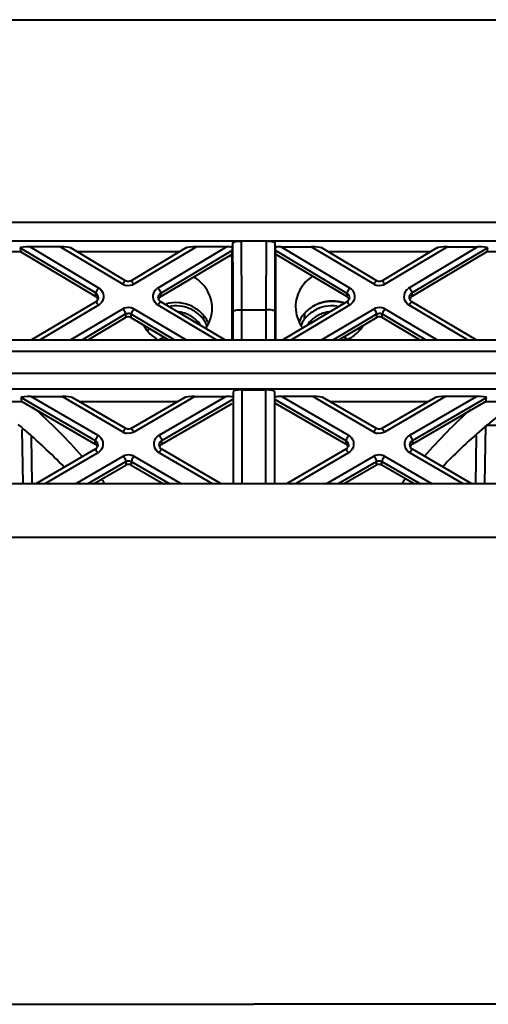
# Model space of a CAD drawing. Units: millimetres. Extents: x 9058 to 12801, y -2706 to 2587.
# Drawn here: x 11016 to 11043, y -2048 to -1992 of the extents above; entities that cross this region are included whole.
import ezdxf

# ---------------------------------------------------------------- set-up
doc = ezdxf.new("R2010")
doc.units = ezdxf.units.MM
doc.header["$LTSCALE"] = 81.675
doc.layers.get('0').update_dxf_attribs({"linetype": 'CONTINUOUS', "lineweight": 40})

msp = doc.modelspace()

# ---------------------------------------------------------------- linework, layer by layer
for p, q in [((10909.036, -1991.534), (11150.036, -1991.534)), ((10959.878, -2003.191), (11099.193, -2003.191)), ((10961.406, -2004.256), (11097.666, -2004.256)), ((11016.097, -2004.67), (11020.445, -2007.266)), ((11016.097, -2004.67), (11016.132, -2004.899)), ((11018.403, -2004.612), (11016.667, -2004.612)), ((11016.667, -2004.612), (11020.601, -2006.961)), ((11022.005, -2006.763), (11018.403, -2004.612)), ((11022.159, -2006.557), (11018.976, -2004.657)), ((11025.66, -2004.657), (11022.473, -2006.558)), ((11026.234, -2004.612), (11022.627, -2006.763)), ((11024.031, -2006.962), (11027.971, -2004.612)), ((11027.971, -2004.612), (11026.234, -2004.612)), ((11028.312, -2004.623), (11028.335, -2004.367)), ((11028.835, -2004.273), (11030.238, -2004.273)), ((11028.839, -2008.23), (11028.835, -2004.273)), ((11030.238, -2004.273), (11030.234, -2008.23)), ((11030.738, -2004.367), (11030.761, -2004.623)), ((11031.102, -2004.612), (11032.839, -2004.612)), ((11031.102, -2004.612), (11035.041, -2006.962)), ((11036.446, -2006.763), (11032.839, -2004.612)), ((11036.599, -2006.558), (11033.412, -2004.657)), ((11040.097, -2004.657), (11036.914, -2006.557)), ((11040.669, -2004.612), (11037.068, -2006.763)), ((11038.472, -2006.961), (11042.405, -2004.612)), ((11038.628, -2007.266), (11042.975, -2004.67)), ((11040.669, -2004.612), (11042.405, -2004.612)), ((11042.975, -2004.67), (11042.941, -2004.899)), ((11016.132, -2004.899), (11014.197, -2004.899)), ((11016.132, -2004.899), (11020.445, -2007.474)), ((11025.255, -2004.899), (11019.381, -2004.899)), ((11024.187, -2007.267), (11028.307, -2004.809)), ((11024.187, -2007.475), (11028.286, -2005.031)), ((11028.286, -2005.031), (11028.307, -2004.809)), ((11028.286, -2009.97), (11028.286, -2005.031)), ((11030.765, -2004.809), (11034.886, -2007.267)), ((11030.765, -2004.809), (11030.786, -2005.031)), ((11034.886, -2007.475), (11030.786, -2005.031)), ((11030.786, -2005.031), (11030.786, -2009.97)), ((11039.692, -2004.899), (11033.818, -2004.899)), ((11042.941, -2004.899), (11038.628, -2007.474)), ((11044.875, -2004.899), (11042.941, -2004.899)), ((11020.445, -2007.474), (11020.445, -2007.266)), ((11024.187, -2007.475), (11024.187, -2007.267)), ((11034.886, -2007.267), (11034.886, -2007.475)), ((11038.628, -2007.266), (11038.628, -2007.474)), ((11020.447, -2007.766), (11016.751, -2009.97)), ((11020.601, -2007.971), (11017.25, -2009.97)), ((11027.376, -2009.97), (11024.031, -2007.972)), ((11027.874, -2009.97), (11024.185, -2007.767)), ((11034.888, -2007.767), (11031.199, -2009.97)), ((11035.042, -2007.972), (11031.697, -2009.97)), ((11041.823, -2009.97), (11038.472, -2007.971)), ((11042.321, -2009.97), (11038.626, -2007.766)), ((11018.987, -2009.97), (11022.005, -2008.17)), ((11019.654, -2009.97), (11022.16, -2008.475)), ((11020.004, -2009.97), (11022.16, -2008.684)), ((11022.16, -2008.475), (11022.16, -2008.684)), ((11022.471, -2008.475), (11024.974, -2009.97)), ((11022.471, -2008.475), (11022.471, -2008.684)), ((11022.471, -2008.684), (11024.625, -2009.97)), ((11022.627, -2008.17), (11025.64, -2009.97)), ((11026.632, -2008.563), (11026.635, -2008.787)), ((11028.339, -2009.97), (11028.339, -2008.316)), ((11028.839, -2008.23), (11030.234, -2008.23)), ((11028.839, -2010.013), (11028.839, -2008.23)), ((11030.234, -2008.23), (11030.234, -2010.013)), ((11030.734, -2008.316), (11030.734, -2009.97)), ((11032.442, -2008.475), (11032.438, -2008.787)), ((11033.433, -2009.97), (11036.446, -2008.17)), ((11034.099, -2009.97), (11036.602, -2008.475)), ((11036.602, -2008.684), (11034.448, -2009.97)), ((11036.602, -2008.684), (11036.602, -2008.475)), ((11036.913, -2008.475), (11039.419, -2009.97)), ((11036.913, -2008.684), (11036.913, -2008.475)), ((11039.069, -2009.97), (11036.913, -2008.684)), ((11037.068, -2008.17), (11040.085, -2009.97)), ((10961.03, -2009.97), (11098.043, -2009.97)), ((11099.188, -2010.631), (10959.885, -2010.631)), ((10959.885, -2011.882), (11099.188, -2011.882)), ((11097.857, -2012.806), (10961.215, -2012.806)), ((11016.736, -2013.229), (11018.507, -2013.229)), ((11016.736, -2013.229), (11020.567, -2015.454)), ((11022.025, -2015.272), (11018.507, -2013.229)), ((11026.151, -2013.229), (11022.634, -2015.272)), ((11024.092, -2015.454), (11027.923, -2013.229)), ((11026.151, -2013.229), (11027.923, -2013.229)), ((11028.339, -2012.941), (11028.339, -2018.248)), ((11028.839, -2012.847), (11030.234, -2012.847)), ((11028.839, -2012.847), (11028.839, -2018.248)), ((11030.234, -2018.248), (11030.234, -2012.847)), ((11030.734, -2018.248), (11030.734, -2012.941)), ((11032.922, -2013.229), (11031.15, -2013.229)), ((11031.15, -2013.229), (11034.981, -2015.454)), ((11036.439, -2015.272), (11032.922, -2013.229)), ((11040.565, -2013.229), (11037.048, -2015.272)), ((11038.506, -2015.454), (11042.337, -2013.229)), ((11042.337, -2013.229), (11040.565, -2013.229)), ((11014.174, -2013.516), (11016.189, -2013.516)), ((11016.154, -2013.286), (11020.415, -2015.761)), ((11016.189, -2013.516), (11016.154, -2013.286)), ((11016.189, -2013.516), (11020.415, -2015.969)), ((11022.175, -2015.064), (11019.092, -2013.274)), ((11019.508, -2013.516), (11025.15, -2013.516)), ((11025.567, -2013.274), (11022.483, -2015.064)), ((11024.244, -2015.761), (11028.307, -2013.401)), ((11024.244, -2015.969), (11028.286, -2013.622)), ((11030.765, -2013.401), (11034.829, -2015.761)), ((11034.829, -2015.969), (11030.786, -2013.622)), ((11036.589, -2015.064), (11033.506, -2013.274)), ((11033.923, -2013.516), (11039.564, -2013.516)), ((11039.981, -2013.274), (11036.898, -2015.064)), ((11038.658, -2015.761), (11042.919, -2013.286)), ((11042.883, -2013.516), (11038.658, -2015.969)), ((11042.883, -2013.516), (11042.919, -2013.286)), ((11042.883, -2013.516), (11044.898, -2013.516)), ((11042.854, -2014.895), (11042.807, -2018.248)), ((11044.256, -2014.895), (11042.965, -2014.895)), ((11016.266, -2018.248), (11016.222, -2015.127)), ((11042.307, -2018.248), (11042.346, -2015.474)), ((11016.728, -2015.546), (11016.765, -2018.248)), ((11020.415, -2015.969), (11020.415, -2015.761)), ((11024.244, -2015.969), (11024.244, -2015.761)), ((11034.829, -2015.761), (11034.829, -2015.969)), ((11038.658, -2015.761), (11038.658, -2015.969)), ((11020.416, -2016.265), (11017.001, -2018.248)), ((11020.567, -2016.472), (11017.509, -2018.248)), ((11019.28, -2018.248), (11022.025, -2016.654)), ((11022.634, -2016.654), (11025.378, -2018.248)), ((11027.15, -2018.248), (11024.092, -2016.472)), ((11027.657, -2018.248), (11024.242, -2016.265)), ((11034.831, -2016.265), (11031.415, -2018.248)), ((11034.981, -2016.472), (11031.923, -2018.248)), ((11033.695, -2018.248), (11036.439, -2016.654)), ((11037.048, -2016.654), (11039.792, -2018.248)), ((11041.564, -2018.248), (11038.506, -2016.472)), ((11042.072, -2018.248), (11038.657, -2016.265)), ((11019.961, -2018.248), (11022.177, -2016.961)), ((11020.32, -2018.248), (11022.177, -2017.17)), ((11022.177, -2016.961), (11022.177, -2017.17)), ((11022.482, -2016.961), (11024.698, -2018.248)), ((11022.482, -2016.961), (11022.482, -2017.17)), ((11022.482, -2017.17), (11024.338, -2018.248)), ((11034.375, -2018.248), (11036.591, -2016.961)), ((11036.591, -2017.17), (11034.734, -2018.248)), ((11036.591, -2017.17), (11036.591, -2016.961)), ((11036.896, -2016.961), (11039.112, -2018.248)), ((11036.896, -2017.17), (11036.896, -2016.961)), ((11038.753, -2018.248), (11036.896, -2017.17)), ((11056.08, -2018.248), (10982.252, -2018.248)), ((11131.203, -2021.339), (10927.87, -2021.339)), ((10922.715, -2048.213), (11029.536, -2048.213)), ((11136.364, -2048.213), (11029.536, -2048.213))]:
    msp.add_line(p, q)
for centre, radius, start, end in [((9307.196, -2008.061), 1721.143, 359.99153, 0.122974), ((12389.602, -2007.699), 1358.868, 179.859504, 180.025992), ((11026.07, -2007.192), 2.976, 41.5875, 44.9217), ((11033, -2007.103), 2.972, 136.571, 138.4136), ((11022.313, -2006.248), 0.6, 239.1824, 246.0141), ((11022.318, -2006.236), 0.612, 246.008, 259.4882), ((11024.337, -2007.473), 0.596, 120.8594, 131.1717), ((11036.753, -2006.248), 0.6, 239.2142, 246.048), ((11036.758, -2006.236), 0.612, 246.0419, 259.5422), ((11038.778, -2007.472), 0.595, 120.8924, 131.2578), ((11020.298, -2007.518), 0.292, 15.8248, 29.7651), ((11020.297, -2007.519), 0.293, 0.073, 15.8292), ((11034.739, -2007.519), 0.292, 15.8564, 29.7973), ((11034.738, -2007.52), 0.293, 0.0729, 15.8608), ((11020.299, -2007.519), 0.29, 326.6476, 338.4894), ((11025.091, -2008.145), 2.046, 325.2045, 359.9681), ((11033.983, -2008.057), 2.047, 180.0382, 216.9025), ((11034.036, -2010.034), 2.279, 104.8011, 118.7442), ((11034.036, -2010.039), 2.284, 75.2259, 104.7741), ((11034.039, -2009.851), 2.121, 70.8251, 75.2154), ((11034.74, -2007.52), 0.29, 326.6413, 338.4668), ((11022.316, -2008.945), 0.304, 106.8653, 120.7332), ((11025.035, -2010.08), 1.731, 67.872, 83.7555), ((11034.038, -2010.08), 1.731, 96.2444, 112.1276), ((11036.757, -2008.945), 0.304, 106.8764, 120.7647), ((11025.015, -2008.124), 2.085, 208.4454, 242.8158), ((11024.983, -2010.02), 1.645, 157.238, 160.4561), ((11024.981, -2010.019), 1.643, 154.1107, 157.2314), ((11025.04, -2011.416), 1.729, 111.683, 121.5464), ((11034.032, -2011.417), 1.73, 60.6605, 68.3169), ((11034.092, -2010.019), 1.643, 22.7674, 25.8893), ((10994.386, -2039.055), 33.764, 41.481, 48.2821), ((11064.653, -2038.934), 33.716, 132.2264, 138.6553), ((11064.768, -2040.799), 33.888, 127.3346, 130.0878), ((10994.306, -2040.886), 33.887, 49.6064, 50.2206), ((11064.747, -2040.774), 33.855, 130.0887, 130.3491), ((10994.374, -2040.807), 33.783, 44.1209, 49.6079), ((11022.326, -2014.752), 0.6, 239.8766, 246.5563), ((11022.331, -2014.741), 0.612, 246.5506, 259.7458), ((11024.391, -2015.969), 0.596, 120.1968, 130.5542), ((11036.74, -2014.752), 0.6, 239.8767, 246.5611), ((11036.745, -2014.741), 0.612, 246.5555, 259.7678), ((11038.805, -2015.969), 0.596, 120.1981, 130.6084), ((11064.705, -2040.727), 33.792, 130.346, 136.0216), ((11020.27, -2016.015), 0.292, 16.432, 30.1299), ((11020.269, -2016.016), 0.293, 0.0794, 16.4354), ((11034.684, -2016.015), 0.292, 16.432, 30.13), ((11034.683, -2016.016), 0.293, 0.0794, 16.4354), ((11020.272, -2016.016), 0.29, 326.7597, 338.4609), ((11034.686, -2016.016), 0.29, 326.7596, 338.4608), ((11022.329, -2017.433), 0.304, 106.4935, 120.074), ((11036.744, -2017.433), 0.304, 106.4935, 120.074), ((10994.523, -2038.93), 33.579, 38.1257, 38.6039), ((11064.548, -2038.841), 33.577, 141.5256, 142.0611)]:
    msp.add_arc(centre, radius, start, end)
for centre, major_axis, ratio, start_param, end_param in [((11016.676, -2004.67), (0.579, -0.001), 0.099025, 1.585869, 3.156665), ((11018.412, -2004.67), (0.579, -0.001), 0.099025, 0.170339, 1.585869), ((11026.225, -2004.67), (0.579, 0.001), 0.098934, 1.555719, 2.971184), ((11027.963, -2004.67), (0.579, 0.001), 0.098934, 0.924107, 1.555719), ((11028.307, -2004.464), (0.001, 0.35), 0.014783, 3.300338, 4.239522), ((11031.11, -2004.67), (0.579, -0.001), 0.098934, 1.585874, 2.217486), ((11030.765, -2004.464), (-0.001, 0.35), 0.014783, 2.043663, 2.982848), ((11032.848, -2004.67), (0.579, -0.001), 0.098934, 0.170409, 1.585874), ((11040.661, -2004.67), (0.579, 0.001), 0.099025, 1.555724, 2.971254), ((11042.397, -2004.67), (0.579, 0.001), 0.099025, 6.268113, 7.838909), ((11016.744, -2013.286), (0.591, -0.001), 0.09702, 1.585974, 3.15677), ((11018.516, -2013.286), (0.591, -0.001), 0.09702, 0.17187, 1.585974), ((11026.142, -2013.286), (0.591, 0.001), 0.09702, 1.555619, 2.969723), ((11027.914, -2013.286), (0.591, 0.001), 0.09702, 0.833284, 1.555619), ((11028.839, -2012.943), (0.5, 0), 0.191045, 1.570796, 3.124139), ((11030.234, -2012.943), (0.5, 0), 0.191045, 0.017453, 1.570796), ((11031.159, -2013.286), (0.591, -0.001), 0.09702, 1.585974, 2.308309), ((11032.93, -2013.286), (0.591, -0.001), 0.09702, 0.17187, 1.585974), ((11040.557, -2013.286), (0.591, 0.001), 0.09702, 1.555619, 2.969723), ((11042.328, -2013.286), (0.591, 0.001), 0.09702, 6.268008, 7.838804)]:
    msp.add_ellipse(centre, major_axis=major_axis, ratio=ratio, start_param=start_param, end_param=end_param)
for points, knots in [([(11028.335, -2004.367), (11028.337, -2004.349), (11028.398, -2004.318), (11028.497, -2004.296), (11028.655, -2004.276), (11028.772, -2004.273), (11028.835, -2004.273)], [0, 0, 0, 0, 0.104286, 0.321182, 0.634511, 1, 1, 1, 1]), ([(11030.238, -2004.273), (11030.301, -2004.273), (11030.418, -2004.276), (11030.576, -2004.296), (11030.675, -2004.318), (11030.736, -2004.349), (11030.738, -2004.367)], [0, 0, 0, 0, 0.365502, 0.678834, 0.895723, 1, 1, 1, 1]), ([(11027.136, -2008.146), (11027.136, -2007.965), (11027.087, -2007.6), (11026.872, -2007.093), (11026.531, -2006.659), (11026.235, -2006.438), (11026.075, -2006.348)], [0, 0, 0, 0, 0.248934, 0.498371, 0.748685, 1, 1, 1, 1]), ([(11032.927, -2006.303), (11032.777, -2006.395), (11032.499, -2006.617), (11032.181, -2007.043), (11031.982, -2007.534), (11031.936, -2007.884), (11031.936, -2008.059)], [0, 0, 0, 0, 0.251254, 0.501538, 0.751013, 1, 1, 1, 1]), ([(11020.601, -2006.961), (11020.58, -2006.994), (11020.543, -2007.058), (11020.494, -2007.146), (11020.463, -2007.214), (11020.445, -2007.252), (11020.445, -2007.266)], [0, 0, 0, 0, 0.340373, 0.649889, 0.880613, 1, 1, 1, 1]), ([(11020.601, -2006.961), (11020.729, -2007.038), (11020.934, -2007.302), (11020.885, -2007.633), (11020.809, -2007.761)], [0, 0, 0, 0, 0.5014, 1, 1, 1, 1]), ([(11022.005, -2006.763), (11022.023, -2006.734), (11022.055, -2006.684), (11022.102, -2006.615), (11022.131, -2006.582), (11022.153, -2006.554), (11022.159, -2006.558)], [0, 0, 0, 0, 0.387833, 0.708003, 0.918842, 1, 1, 1, 1]), ([(11022.627, -2006.763), (11022.61, -2006.735), (11022.577, -2006.685), (11022.531, -2006.615), (11022.501, -2006.582), (11022.48, -2006.554), (11022.473, -2006.558)], [0, 0, 0, 0, 0.387844, 0.708018, 0.918855, 1, 1, 1, 1]), ([(11024.031, -2006.962), (11024.052, -2006.995), (11024.089, -2007.059), (11024.139, -2007.147), (11024.169, -2007.215), (11024.187, -2007.253), (11024.187, -2007.267)], [0, 0, 0, 0, 0.340365, 0.649879, 0.880607, 1, 1, 1, 1]), ([(11035.041, -2006.962), (11035.021, -2006.995), (11034.984, -2007.059), (11034.934, -2007.147), (11034.904, -2007.215), (11034.886, -2007.253), (11034.886, -2007.267)], [0, 0, 0, 0, 0.340365, 0.649879, 0.880607, 1, 1, 1, 1]), ([(11035.041, -2006.962), (11035.17, -2007.038), (11035.375, -2007.301), (11035.326, -2007.632), (11035.251, -2007.761)], [0, 0, 0, 0, 0.501421, 1, 1, 1, 1]), ([(11036.446, -2006.763), (11036.463, -2006.735), (11036.495, -2006.685), (11036.542, -2006.615), (11036.571, -2006.582), (11036.593, -2006.554), (11036.599, -2006.558)], [0, 0, 0, 0, 0.387844, 0.708018, 0.918855, 1, 1, 1, 1]), ([(11037.068, -2006.763), (11037.05, -2006.734), (11037.018, -2006.684), (11036.971, -2006.615), (11036.942, -2006.582), (11036.92, -2006.554), (11036.914, -2006.558)], [0, 0, 0, 0, 0.387833, 0.708003, 0.918842, 1, 1, 1, 1]), ([(11038.472, -2006.961), (11038.492, -2006.994), (11038.53, -2007.058), (11038.579, -2007.146), (11038.61, -2007.214), (11038.628, -2007.252), (11038.628, -2007.266)], [0, 0, 0, 0, 0.340373, 0.649889, 0.880613, 1, 1, 1, 1]), ([(11024.031, -2007.972), (11023.903, -2007.896), (11023.698, -2007.632), (11023.747, -2007.3), (11023.822, -2007.172)], [0, 0, 0, 0, 0.5014, 1, 1, 1, 1]), ([(11038.472, -2007.971), (11038.344, -2007.895), (11038.139, -2007.632), (11038.188, -2007.301), (11038.262, -2007.173)], [0, 0, 0, 0, 0.501421, 1, 1, 1, 1]), ([(11020.601, -2007.971), (11020.583, -2007.943), (11020.551, -2007.893), (11020.504, -2007.823), (11020.475, -2007.791), (11020.453, -2007.763), (11020.447, -2007.766)], [0, 0, 0, 0, 0.387844, 0.708018, 0.918855, 1, 1, 1, 1]), ([(11024.031, -2007.972), (11024.049, -2007.944), (11024.081, -2007.894), (11024.127, -2007.824), (11024.157, -2007.792), (11024.179, -2007.764), (11024.185, -2007.767)], [0, 0, 0, 0, 0.387833, 0.708003, 0.918842, 1, 1, 1, 1]), ([(11026.939, -2009.008), (11026.836, -2008.791), (11026.549, -2008.389), (11025.94, -2007.971), (11025.223, -2007.782), (11024.728, -2007.825), (11024.493, -2007.887)], [0, 0, 0, 0, 0.248456, 0.498232, 0.749004, 1, 1, 1, 1]), ([(11026.115, -2008.312), (11025.915, -2008.187), (11025.468, -2008.005), (11024.985, -2007.989), (11024.751, -2008.022)], [0, 0, 0, 0, 0.499454, 1, 1, 1, 1]), ([(11034.58, -2007.8), (11034.345, -2007.738), (11033.85, -2007.695), (11033.133, -2007.884), (11032.524, -2008.302), (11032.237, -2008.704), (11032.134, -2008.921)], [0, 0, 0, 0, 0.250996, 0.501768, 0.751544, 1, 1, 1, 1]), ([(11034.322, -2008.022), (11034.088, -2007.989), (11033.605, -2008.005), (11033.157, -2008.187), (11032.958, -2008.312)], [0, 0, 0, 0, 0.500546, 1, 1, 1, 1]), ([(11035.042, -2007.972), (11035.024, -2007.944), (11034.992, -2007.894), (11034.945, -2007.824), (11034.916, -2007.792), (11034.894, -2007.764), (11034.888, -2007.767)], [0, 0, 0, 0, 0.387833, 0.708003, 0.918842, 1, 1, 1, 1]), ([(11038.472, -2007.971), (11038.49, -2007.943), (11038.522, -2007.893), (11038.569, -2007.823), (11038.598, -2007.791), (11038.62, -2007.763), (11038.626, -2007.766)], [0, 0, 0, 0, 0.387844, 0.708018, 0.918855, 1, 1, 1, 1]), ([(11022.005, -2008.17), (11022.025, -2008.203), (11022.063, -2008.267), (11022.112, -2008.356), (11022.143, -2008.424), (11022.16, -2008.461), (11022.16, -2008.475)], [0, 0, 0, 0, 0.340365, 0.649879, 0.880607, 1, 1, 1, 1]), ([(11022.627, -2008.17), (11022.606, -2008.204), (11022.569, -2008.268), (11022.519, -2008.356), (11022.489, -2008.424), (11022.471, -2008.462), (11022.471, -2008.475)], [0, 0, 0, 0, 0.340373, 0.649889, 0.880613, 1, 1, 1, 1]), ([(11026.441, -2009.08), (11026.302, -2008.88), (11026.054, -2008.651), (11025.763, -2008.508), (11025.687, -2008.477)], [0, 0, 0, 0, 0.747868, 1, 1, 1, 1]), ([(11028.339, -2008.316), (11028.341, -2008.298), (11028.404, -2008.271), (11028.501, -2008.251), (11028.66, -2008.234), (11028.776, -2008.23), (11028.839, -2008.23)], [0, 0, 0, 0, 0.101083, 0.31866, 0.633433, 1, 1, 1, 1]), ([(11030.734, -2008.316), (11030.732, -2008.298), (11030.668, -2008.271), (11030.572, -2008.251), (11030.413, -2008.234), (11030.297, -2008.23), (11030.234, -2008.23)], [0, 0, 0, 0, 0.101083, 0.31866, 0.633433, 1, 1, 1, 1]), ([(11033.386, -2008.477), (11033.31, -2008.508), (11033.019, -2008.651), (11032.77, -2008.88), (11032.632, -2009.08)], [0, 0, 0, 0, 0.252132, 1, 1, 1, 1]), ([(11036.446, -2008.17), (11036.467, -2008.204), (11036.504, -2008.268), (11036.553, -2008.356), (11036.584, -2008.424), (11036.602, -2008.462), (11036.602, -2008.475)], [0, 0, 0, 0, 0.340373, 0.649889, 0.880613, 1, 1, 1, 1]), ([(11037.068, -2008.17), (11037.048, -2008.203), (11037.01, -2008.267), (11036.961, -2008.356), (11036.93, -2008.424), (11036.913, -2008.461), (11036.913, -2008.475)], [0, 0, 0, 0, 0.340365, 0.649879, 0.880607, 1, 1, 1, 1]), ([(11034.799, -2009.986), (11035.004, -2009.907), (11035.392, -2009.684), (11035.691, -2009.351), (11035.81, -2009.167)], [0, 0, 0, 0, 0.501163, 1, 1, 1, 1]), ([(11024.375, -2009.82), (11024.362, -2009.825), (11024.347, -2009.832), (11024.329, -2009.84), (11024.317, -2009.845), (11024.302, -2009.853), (11024.287, -2009.86), (11024.275, -2009.865), (11024.263, -2009.872), (11024.251, -2009.878), (11024.239, -2009.884), (11024.23, -2009.888), (11024.221, -2009.893), (11024.21, -2009.899), (11024.198, -2009.906), (11024.186, -2009.912), (11024.175, -2009.919), (11024.161, -2009.927), (11024.146, -2009.936), (11024.135, -2009.943), (11024.124, -2009.95), (11024.11, -2009.959), (11024.098, -2009.966), (11024.093, -2009.97)], [0, 0, 0, 0, 0.125, 0.15625, 0.1875, 0.25, 0.3125, 0.34375, 0.375, 0.4375, 0.46875, 0.5, 0.53125, 0.5625, 0.625, 0.65625, 0.6875, 0.75, 0.8125, 0.84375, 0.875, 0.9375, 1, 1, 1, 1]), ([(11034.906, -2009.923), (11034.902, -2009.921), (11034.894, -2009.917), (11034.885, -2009.912), (11034.88, -2009.908), (11034.877, -2009.907), (11034.875, -2009.906), (11034.873, -2009.905), (11034.869, -2009.903), (11034.863, -2009.899), (11034.857, -2009.896), (11034.85, -2009.892), (11034.844, -2009.889), (11034.84, -2009.887), (11034.838, -2009.886), (11034.836, -2009.885), (11034.834, -2009.883), (11034.83, -2009.881), (11034.825, -2009.879), (11034.819, -2009.876), (11034.814, -2009.873), (11034.81, -2009.871), (11034.808, -2009.87), (11034.807, -2009.87), (11034.805, -2009.869), (11034.803, -2009.868), (11034.799, -2009.866), (11034.793, -2009.863), (11034.786, -2009.86), (11034.78, -2009.857), (11034.775, -2009.854), (11034.773, -2009.853), (11034.77, -2009.852), (11034.768, -2009.851), (11034.765, -2009.849), (11034.76, -2009.847), (11034.754, -2009.844), (11034.747, -2009.841), (11034.742, -2009.839), (11034.739, -2009.838), (11034.737, -2009.837), (11034.734, -2009.835), (11034.731, -2009.834), (11034.726, -2009.832), (11034.72, -2009.829), (11034.71, -2009.825), (11034.703, -2009.822), (11034.698, -2009.82)], [0, 0, 0, 0, 0.0625, 0.125, 0.140625, 0.15625, 0.164062, 0.171875, 0.1875, 0.21875, 0.25, 0.28125, 0.3125, 0.328125, 0.335938, 0.34375, 0.359375, 0.375, 0.40625, 0.4375, 0.46875, 0.484375, 0.492188, 0.5, 0.507812, 0.515625, 0.53125, 0.5625, 0.59375, 0.625, 0.640625, 0.65625, 0.664062, 0.671875, 0.6875, 0.71875, 0.75, 0.78125, 0.8125, 0.828125, 0.835938, 0.84375, 0.859375, 0.875, 0.90625, 0.9375, 1, 1, 1, 1]), ([(11020.567, -2015.454), (11020.547, -2015.487), (11020.51, -2015.552), (11020.462, -2015.641), (11020.432, -2015.709), (11020.415, -2015.747), (11020.415, -2015.761)], [0, 0, 0, 0, 0.340192, 0.649673, 0.880488, 1, 1, 1, 1]), ([(11020.567, -2015.454), (11020.698, -2015.53), (11020.908, -2015.796), (11020.857, -2016.132), (11020.78, -2016.261)], [0, 0, 0, 0, 0.501428, 1, 1, 1, 1]), ([(11022.025, -2015.272), (11022.042, -2015.243), (11022.073, -2015.193), (11022.119, -2015.122), (11022.148, -2015.09), (11022.169, -2015.061), (11022.175, -2015.064)], [0, 0, 0, 0, 0.38807, 0.708341, 0.919146, 1, 1, 1, 1]), ([(11022.634, -2015.272), (11022.617, -2015.243), (11022.585, -2015.193), (11022.54, -2015.122), (11022.511, -2015.09), (11022.49, -2015.061), (11022.483, -2015.064)], [0, 0, 0, 0, 0.38807, 0.708341, 0.919146, 1, 1, 1, 1]), ([(11024.092, -2015.454), (11024.112, -2015.487), (11024.148, -2015.552), (11024.197, -2015.641), (11024.227, -2015.709), (11024.244, -2015.747), (11024.244, -2015.761)], [0, 0, 0, 0, 0.340192, 0.649673, 0.880488, 1, 1, 1, 1]), ([(11034.981, -2015.454), (11034.961, -2015.487), (11034.924, -2015.552), (11034.876, -2015.641), (11034.846, -2015.709), (11034.829, -2015.747), (11034.829, -2015.761)], [0, 0, 0, 0, 0.340192, 0.649673, 0.880488, 1, 1, 1, 1]), ([(11034.981, -2015.454), (11035.112, -2015.53), (11035.322, -2015.795), (11035.272, -2016.131), (11035.195, -2016.26)], [0, 0, 0, 0, 0.501446, 1, 1, 1, 1]), ([(11036.439, -2015.272), (11036.456, -2015.243), (11036.487, -2015.193), (11036.533, -2015.122), (11036.562, -2015.09), (11036.583, -2015.061), (11036.589, -2015.064)], [0, 0, 0, 0, 0.38807, 0.708341, 0.919146, 1, 1, 1, 1]), ([(11037.048, -2015.272), (11037.031, -2015.243), (11037, -2015.193), (11036.954, -2015.122), (11036.925, -2015.09), (11036.904, -2015.061), (11036.898, -2015.064)], [0, 0, 0, 0, 0.38807, 0.708341, 0.919146, 1, 1, 1, 1]), ([(11038.506, -2015.454), (11038.526, -2015.487), (11038.563, -2015.552), (11038.611, -2015.641), (11038.641, -2015.709), (11038.658, -2015.747), (11038.658, -2015.761)], [0, 0, 0, 0, 0.340192, 0.649673, 0.880488, 1, 1, 1, 1]), ([(11024.092, -2016.472), (11023.961, -2016.396), (11023.751, -2016.13), (11023.802, -2015.794), (11023.879, -2015.665)], [0, 0, 0, 0, 0.501428, 1, 1, 1, 1]), ([(11038.506, -2016.472), (11038.375, -2016.396), (11038.165, -2016.131), (11038.215, -2015.795), (11038.292, -2015.666)], [0, 0, 0, 0, 0.501446, 1, 1, 1, 1]), ([(11020.567, -2016.472), (11020.55, -2016.443), (11020.518, -2016.393), (11020.473, -2016.323), (11020.444, -2016.29), (11020.422, -2016.261), (11020.416, -2016.265)], [0, 0, 0, 0, 0.38807, 0.708341, 0.919146, 1, 1, 1, 1]), ([(11022.025, -2016.654), (11022.045, -2016.688), (11022.081, -2016.752), (11022.13, -2016.841), (11022.16, -2016.909), (11022.177, -2016.947), (11022.177, -2016.961)], [0, 0, 0, 0, 0.340192, 0.649673, 0.880488, 1, 1, 1, 1]), ([(11022.634, -2016.654), (11022.614, -2016.688), (11022.577, -2016.752), (11022.529, -2016.841), (11022.499, -2016.909), (11022.482, -2016.947), (11022.482, -2016.961)], [0, 0, 0, 0, 0.340192, 0.649673, 0.880488, 1, 1, 1, 1]), ([(11024.092, -2016.472), (11024.109, -2016.443), (11024.14, -2016.393), (11024.186, -2016.323), (11024.215, -2016.29), (11024.236, -2016.261), (11024.242, -2016.265)], [0, 0, 0, 0, 0.38807, 0.708341, 0.919146, 1, 1, 1, 1]), ([(11034.981, -2016.472), (11034.964, -2016.443), (11034.932, -2016.393), (11034.887, -2016.323), (11034.858, -2016.29), (11034.837, -2016.261), (11034.831, -2016.265)], [0, 0, 0, 0, 0.38807, 0.708341, 0.919146, 1, 1, 1, 1]), ([(11036.439, -2016.654), (11036.459, -2016.688), (11036.496, -2016.752), (11036.544, -2016.841), (11036.574, -2016.909), (11036.591, -2016.947), (11036.591, -2016.961)], [0, 0, 0, 0, 0.340192, 0.649673, 0.880488, 1, 1, 1, 1]), ([(11037.048, -2016.654), (11037.028, -2016.688), (11036.991, -2016.752), (11036.943, -2016.841), (11036.913, -2016.909), (11036.896, -2016.947), (11036.896, -2016.961)], [0, 0, 0, 0, 0.340192, 0.649673, 0.880488, 1, 1, 1, 1]), ([(11038.506, -2016.472), (11038.523, -2016.443), (11038.555, -2016.393), (11038.6, -2016.323), (11038.629, -2016.29), (11038.65, -2016.261), (11038.656, -2016.265)], [0, 0, 0, 0, 0.38807, 0.708341, 0.919146, 1, 1, 1, 1])]:
    msp.add_open_spline(points, degree=3, knots=knots)
for points in [[(11022.262, -2006.6), (11022.227, -2006.594), (11022.192, -2006.581), (11022.161, -2006.562)], [(11022.627, -2006.763), (11022.505, -2006.836), (11022.346, -2006.864), (11022.206, -2006.838)], [(11022.472, -2006.562), (11022.411, -2006.599), (11022.332, -2006.613), (11022.262, -2006.6)], [(11023.822, -2007.172), (11023.855, -2007.117), (11023.897, -2007.067), (11023.945, -2007.025)], [(11036.702, -2006.6), (11036.667, -2006.594), (11036.632, -2006.581), (11036.601, -2006.562)], [(11037.068, -2006.763), (11036.945, -2006.836), (11036.787, -2006.864), (11036.647, -2006.839)], [(11036.912, -2006.562), (11036.851, -2006.599), (11036.772, -2006.613), (11036.702, -2006.6)], [(11038.262, -2007.173), (11038.295, -2007.117), (11038.337, -2007.066), (11038.385, -2007.024)], [(11020.445, -2007.266), (11020.488, -2007.291), (11020.526, -2007.33), (11020.551, -2007.373)], [(11020.551, -2007.582), (11020.526, -2007.538), (11020.488, -2007.5), (11020.445, -2007.474)], [(11020.59, -2007.518), (11020.59, -2007.555), (11020.583, -2007.591), (11020.569, -2007.625)], [(11024.042, -2007.519), (11024.042, -2007.469), (11024.056, -2007.418), (11024.081, -2007.374)], [(11024.081, -2007.664), (11024.056, -2007.621), (11024.042, -2007.569), (11024.042, -2007.519)], [(11024.081, -2007.374), (11024.106, -2007.331), (11024.144, -2007.292), (11024.187, -2007.267)], [(11024.187, -2007.475), (11024.144, -2007.501), (11024.106, -2007.539), (11024.081, -2007.583)], [(11034.886, -2007.267), (11034.929, -2007.292), (11034.967, -2007.331), (11034.992, -2007.374)], [(11034.992, -2007.583), (11034.967, -2007.539), (11034.929, -2007.501), (11034.886, -2007.475)], [(11035.031, -2007.519), (11035.031, -2007.556), (11035.024, -2007.593), (11035.01, -2007.627)], [(11038.483, -2007.518), (11038.483, -2007.468), (11038.497, -2007.417), (11038.522, -2007.373)], [(11038.522, -2007.663), (11038.497, -2007.62), (11038.483, -2007.568), (11038.483, -2007.518)], [(11038.522, -2007.373), (11038.547, -2007.33), (11038.584, -2007.291), (11038.628, -2007.266)], [(11038.628, -2007.474), (11038.584, -2007.5), (11038.547, -2007.538), (11038.522, -2007.582)], [(11020.542, -2007.678), (11020.517, -2007.716), (11020.483, -2007.748), (11020.445, -2007.771)], [(11020.809, -2007.761), (11020.759, -2007.847), (11020.685, -2007.921), (11020.601, -2007.971)], [(11022.005, -2008.17), (11022.127, -2008.097), (11022.286, -2008.069), (11022.426, -2008.095)], [(11022.426, -2008.095), (11022.496, -2008.108), (11022.565, -2008.134), (11022.627, -2008.17)], [(11024.187, -2007.772), (11024.143, -2007.746), (11024.106, -2007.708), (11024.081, -2007.664)], [(11034.983, -2007.68), (11034.958, -2007.717), (11034.924, -2007.749), (11034.886, -2007.772)], [(11035.251, -2007.761), (11035.201, -2007.846), (11035.127, -2007.921), (11035.042, -2007.972)], [(11036.446, -2008.17), (11036.568, -2008.097), (11036.727, -2008.069), (11036.867, -2008.095)], [(11036.867, -2008.095), (11036.937, -2008.108), (11037.006, -2008.134), (11037.068, -2008.17)], [(11038.628, -2007.771), (11038.584, -2007.745), (11038.547, -2007.707), (11038.522, -2007.663)], [(11022.16, -2008.475), (11022.221, -2008.439), (11022.3, -2008.425), (11022.37, -2008.437)], [(11022.471, -2008.684), (11022.401, -2008.642), (11022.306, -2008.63), (11022.227, -2008.654)], [(11022.37, -2008.437), (11022.405, -2008.444), (11022.44, -2008.457), (11022.471, -2008.475)], [(11026.635, -2008.787), (11026.492, -2008.601), (11026.313, -2008.438), (11026.115, -2008.312)], [(11032.958, -2008.312), (11032.759, -2008.438), (11032.58, -2008.601), (11032.438, -2008.787)], [(11036.602, -2008.475), (11036.663, -2008.439), (11036.741, -2008.425), (11036.811, -2008.437)], [(11036.913, -2008.684), (11036.842, -2008.642), (11036.747, -2008.63), (11036.669, -2008.654)], [(11036.811, -2008.437), (11036.847, -2008.444), (11036.882, -2008.457), (11036.913, -2008.475)], [(11026.635, -2008.788), (11026.721, -2008.901), (11026.78, -2009.037), (11026.824, -2009.173)], [(11032.251, -2009.166), (11032.295, -2009.032), (11032.353, -2008.9), (11032.438, -2008.788)], [(11022.276, -2015.106), (11022.242, -2015.099), (11022.207, -2015.087), (11022.177, -2015.069)], [(11022.634, -2015.272), (11022.513, -2015.342), (11022.359, -2015.369), (11022.222, -2015.344)], [(11022.482, -2015.069), (11022.422, -2015.104), (11022.345, -2015.118), (11022.276, -2015.106)], [(11023.879, -2015.665), (11023.912, -2015.609), (11023.955, -2015.558), (11024.004, -2015.516)], [(11036.691, -2015.106), (11036.656, -2015.099), (11036.622, -2015.087), (11036.591, -2015.069)], [(11037.048, -2015.272), (11036.928, -2015.342), (11036.773, -2015.369), (11036.636, -2015.344)], [(11036.896, -2015.069), (11036.836, -2015.104), (11036.759, -2015.118), (11036.691, -2015.106)], [(11038.292, -2015.666), (11038.325, -2015.61), (11038.368, -2015.559), (11038.418, -2015.517)], [(11020.415, -2015.761), (11020.459, -2015.786), (11020.497, -2015.825), (11020.523, -2015.869)], [(11020.523, -2016.077), (11020.497, -2016.033), (11020.459, -2015.995), (11020.415, -2015.969)], [(11020.562, -2016.015), (11020.562, -2016.052), (11020.555, -2016.089), (11020.542, -2016.122)], [(11024.096, -2016.015), (11024.096, -2015.965), (11024.11, -2015.912), (11024.136, -2015.869)], [(11024.136, -2016.162), (11024.11, -2016.118), (11024.096, -2016.066), (11024.096, -2016.015)], [(11024.136, -2015.869), (11024.162, -2015.825), (11024.2, -2015.786), (11024.244, -2015.761)], [(11024.244, -2015.969), (11024.2, -2015.995), (11024.162, -2016.033), (11024.136, -2016.077)], [(11034.829, -2015.761), (11034.873, -2015.786), (11034.911, -2015.825), (11034.937, -2015.869)], [(11034.937, -2016.077), (11034.911, -2016.033), (11034.873, -2015.995), (11034.829, -2015.969)], [(11034.976, -2016.015), (11034.976, -2016.052), (11034.969, -2016.089), (11034.956, -2016.122)], [(11038.511, -2016.015), (11038.511, -2015.965), (11038.525, -2015.912), (11038.55, -2015.869)], [(11038.55, -2016.162), (11038.525, -2016.118), (11038.511, -2016.066), (11038.511, -2016.015)], [(11038.55, -2015.869), (11038.576, -2015.825), (11038.614, -2015.786), (11038.658, -2015.761)], [(11038.658, -2015.969), (11038.614, -2015.995), (11038.576, -2016.033), (11038.55, -2016.077)], [(11020.514, -2016.175), (11020.489, -2016.213), (11020.454, -2016.247), (11020.415, -2016.27)], [(11020.78, -2016.261), (11020.729, -2016.347), (11020.653, -2016.422), (11020.567, -2016.472)], [(11022.025, -2016.654), (11022.145, -2016.584), (11022.3, -2016.557), (11022.437, -2016.582)], [(11022.437, -2016.582), (11022.506, -2016.595), (11022.574, -2016.619), (11022.634, -2016.654)], [(11024.244, -2016.27), (11024.2, -2016.244), (11024.162, -2016.206), (11024.136, -2016.162)], [(11034.929, -2016.175), (11034.904, -2016.213), (11034.868, -2016.247), (11034.829, -2016.27)], [(11035.195, -2016.26), (11035.144, -2016.346), (11035.068, -2016.421), (11034.981, -2016.472)], [(11036.439, -2016.654), (11036.559, -2016.584), (11036.714, -2016.557), (11036.851, -2016.582)], [(11036.851, -2016.582), (11036.92, -2016.594), (11036.988, -2016.619), (11037.048, -2016.654)], [(11038.658, -2016.27), (11038.614, -2016.244), (11038.576, -2016.206), (11038.55, -2016.162)], [(11022.177, -2016.961), (11022.237, -2016.926), (11022.314, -2016.913), (11022.382, -2016.925)], [(11022.482, -2017.17), (11022.412, -2017.129), (11022.32, -2017.118), (11022.243, -2017.141)], [(11022.382, -2016.925), (11022.417, -2016.931), (11022.451, -2016.943), (11022.482, -2016.961)], [(11036.591, -2016.961), (11036.651, -2016.926), (11036.728, -2016.913), (11036.797, -2016.925)], [(11036.896, -2017.17), (11036.827, -2017.129), (11036.734, -2017.118), (11036.657, -2017.141)], [(11036.797, -2016.925), (11036.831, -2016.931), (11036.865, -2016.943), (11036.896, -2016.961)]]:
    msp.add_open_spline(points, degree=3)

doc.saveas('drawing.dxf')
